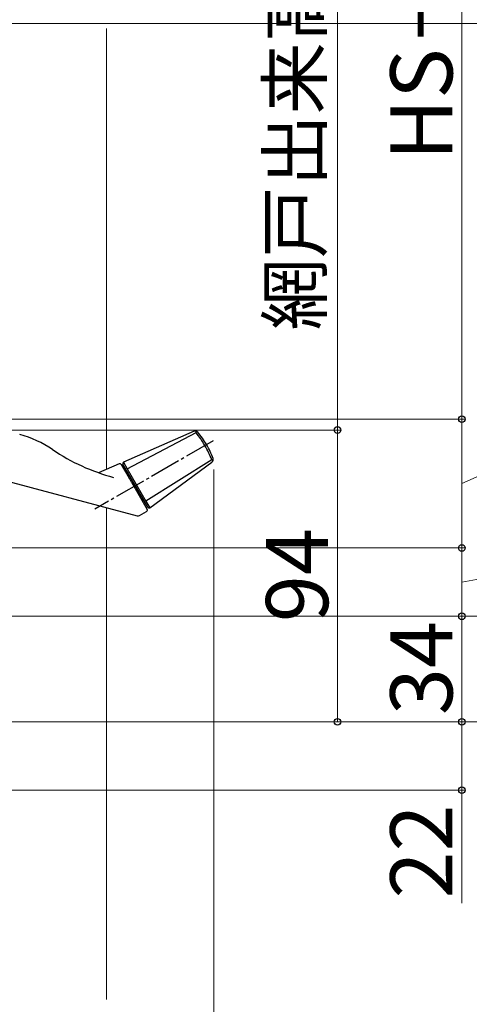
# Model space of a CAD drawing. Extents: x 175 to 1925, y 210 to 2812.
# Drawn here: x 612 to 757, y 1921 to 2238 of the extents above; entities that cross this region are included whole.
import ezdxf

# ---------------------------------------------------------------- set-up
doc = ezdxf.new("R2010")
doc.units = 0
doc.linetypes.add('YCENTER_1', pattern=[13, 10, -1, 1, -1])
for name, color, linetype, lineweight in [('YKK_13', 4, 'CONTINUOUS', 30), ('YKK_D', 6, 'CONTINUOUS', 13), ('YSS_K', 3, 'CONTINUOUS', 13)]:
    doc.layers.add(name, color=color, linetype=linetype, lineweight=lineweight)
doc.styles.add('text-b', font='txt')

msp = doc.modelspace()

# ---------------------------------------------------------------- linework, layer by layer
at = {"layer": 'YKK_13'}
for p, q in [((668.02, 2105.59), (645.29, 2095.66)), ((646.53, 2093.5), (668.66, 2105.17)), ((643.95, 2095.11), (637.23, 2092.26)), ((644.06, 2095.18), (643.89, 2095.08)), ((644.57, 2094.9), (647, 2090.7)), ((653.1, 2081.12), (645.11, 2094.98)), ((645.29, 2095.66), (645.25, 2095.64)), ((645.29, 2095.66), (646.53, 2093.5)), ((646.53, 2093.5), (652.54, 2083.09)), ((673.71, 2096.43), (652.54, 2083.09)), ((653.79, 2080.94), (673.76, 2095.66)), ((593.86, 2093.32), (649.72, 2078.35)), ((648.01, 2088.95), (649.05, 2087.14)), ((649.05, 2087.14), (652.92, 2080.44)), ((652.54, 2083.09), (653.79, 2080.94)), ((653.75, 2080.92), (653.79, 2080.94)), ((650.48, 2078.45), (652.74, 2079.76))]:
    msp.add_line(p, q, dxfattribs=at)
at = {"layer": 'YKK_13', "linetype": 'YCENTER_1'}
msp.add_line((674.21, 2102.54), (636.1, 2080.54), dxfattribs=at)
at = {"layer": 'YKK_13'}
for centre, radius, start, end in [((602.84, 2070.73), 35, 55.9089, 75), ((668.42, 2104.68), 1, 40.8791, 113.6051), ((649.14, 2087.99), 26.5, 30.1506, 40.8791), ((649.07, 2088.11), 26.5, 19.1209, 29.8494), ((658.89, 2153.54), 65, 235.9089, 255), ((673.16, 2096.46), 1, 306.3949, 19.1209), ((644.14, 2094.65), 0.5, 30, 113), ((645.54, 2095.23), 0.5, 125, 210), ((646.91, 2092.85), 1, 210, 270), ((652.16, 2083.75), 1, 150, 210), ((653.54, 2081.37), 0.5, 210, 295), ((649.98, 2079.32), 1, 255, 300), ((652.49, 2080.19), 0.5, 300, 30)]:
    msp.add_arc(centre, radius, start, end, dxfattribs=at)
for points, knots in [([(668.66, 2105.17), (668.67, 2105.3), (668.67, 2105.48), (668.67, 2105.61), (668.67, 2105.65)], [0, 0, 0, 0, 0.2849513, 0.4164264, 0.4164264, 0.4164264, 0.4164264]), ([(673.71, 2096.43), (673.41, 2097.2), (673.07, 2097.97), (672.34, 2099.5), (671.94, 2100.25), (671.3, 2101.36), (671.08, 2101.73), (670.62, 2102.45), (670.39, 2102.8), (669.68, 2103.85), (669.18, 2104.52), (668.66, 2105.17)], [0, 0, 0, 0, 0.25, 0.25, 0.5, 0.5, 0.625, 0.625, 0.75, 0.75, 1, 1, 1, 1]), ([(674.13, 2096.2), (674.08, 2096.22), (673.96, 2096.29), (673.8, 2096.38), (673.71, 2096.43)], [0.5831278, 0.5831278, 0.5831278, 0.5831278, 0.7838458, 1, 1, 1, 1]), ([(647, 2090.7), (647.11, 2090.51), (647.21, 2090.33), (647.4, 2090), (647.49, 2089.85), (647.56, 2089.72)], [0, 0, 0, 0, 0.5, 0.5, 1, 1, 1, 1]), ([(647.56, 2089.72), (647.62, 2089.63), (647.69, 2089.5), (647.85, 2089.23), (647.93, 2089.09), (648.01, 2088.95)], [0, 0, 0, 0, 0.5, 0.5, 1, 1, 1, 1])]:
    msp.add_open_spline(points, degree=3, knots=knots, dxfattribs=at)
at = {"layer": 'YKK_D'}
for p, q in [((714.16, 2411), (714.16, 2106)), ((754.16, 2406), (754.16, 2109.5)), ((541.62, 2237), (835.16, 2237)), ((535.85, 2109.5), (755.16, 2109.5)), ((535.85, 2109.5), (755.16, 2109.5)), ((754.16, 2068), (754.16, 2109.5)), ((754.16, 2088.75), (794.16, 2106.53)), ((540.65, 2106), (715.16, 2106)), ((540.65, 2106), (715.16, 2106)), ((714.16, 2106), (714.16, 2012)), ((674.34, 2093.29), (674.34, 1715)), ((537.85, 2068), (755.16, 2068)), ((537.85, 2068), (755.16, 2068)), ((754.16, 2068), (754.16, 2046)), ((754.16, 2057), (794.16, 2064.33)), ((555.35, 2046), (755.16, 2046)), ((555.35, 2046), (755.16, 2046)), ((555.35, 2046), (875.16, 2046)), ((754.16, 2046), (754.16, 2012)), ((555.35, 2012), (755.16, 2012)), ((555.35, 2012), (755.16, 2012)), ((555.35, 2012), (915.16, 2012)), ((555.35, 2012), (715.16, 2012)), ((754.16, 2012), (754.16, 1990)), ((537.85, 1990), (755.16, 1990)), ((754.16, 1990), (754.16, 1953.56))]:
    msp.add_line(p, q, dxfattribs=at)
at = {"layer": 'YKK_D', "linetype": 'ByBlock', "lineweight": -2}
for centre in [(754.16, 2109.5), (754.16, 2109.5), (714.16, 2106), (714.16, 2106), (754.16, 2068), (754.16, 2068), (754.16, 2046), (754.16, 2046), (714.16, 2012), (754.16, 2012), (754.16, 2012), (754.16, 1990)]:
    msp.add_circle(centre, 1.07, dxfattribs=at)
at = {"layer": 'YSS_K'}
for p, q in [((639.85, 2093.37), (639.85, 2235.3)), ((639.85, 1922.5), (639.85, 2081))]:
    msp.add_line(p, q, dxfattribs=at)

# ---------------------------------------------------------------- texts
at = {"layer": 'YKK_D', "style": 'text-b'}
for s, height, p in [('網戸出来高＝HS－145', 17, (708.94, 2138.1)), ('HS－153.5', 20, (751.16, 2192.81)), ('94', 20, (711.16, 2044.11)), ('34', 20, (751.16, 2014.17)), ('22', 20, (751.16, 1955.09))]:
    msp.add_text(s, height=height, rotation=90, dxfattribs=at).set_placement(p)

doc.saveas('drawing.dxf')
